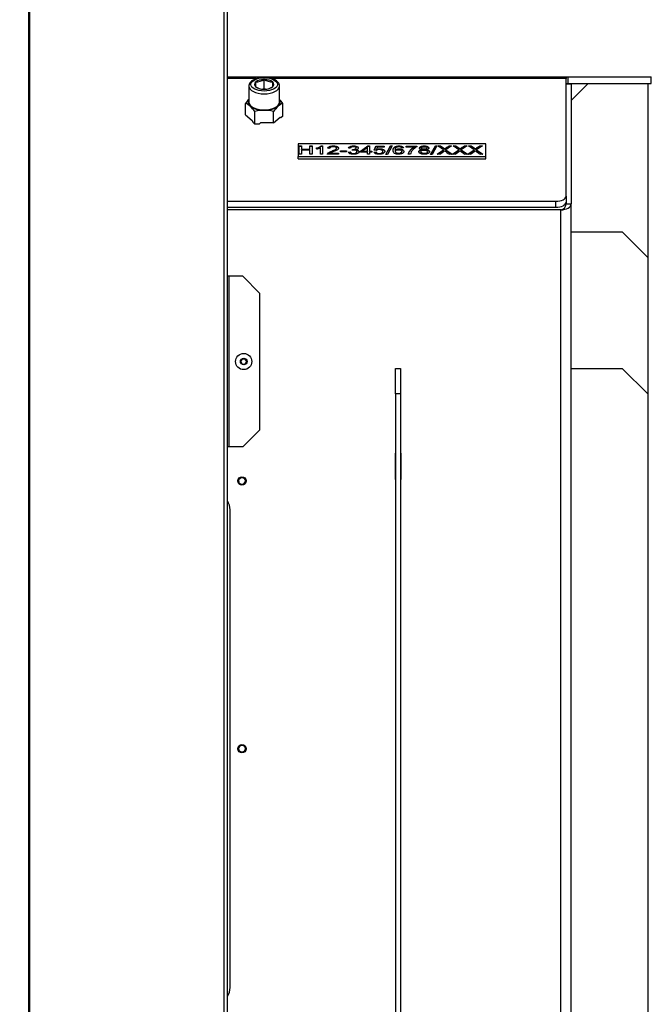
# Model space of a CAD drawing. Units: millimetres. Extents: x 0 to 909, y 0 to 1188.
# Drawn here: x 482 to 519, y 108 to 166 of the extents above; entities that cross this region are included whole.
import ezdxf
from ezdxf import colors
from ezdxf.entities.mleader import LeaderData, LeaderLine
from ezdxf.math import Vec2, Vec3

# ---------------------------------------------------------------- set-up
doc = ezdxf.new("R2010")
doc.units = ezdxf.units.MM
for name, color, linetype in [('Default', 7, 'Continuous'), ('H09-561R-0', 7, 'Continuous'), ('H09-703-2', 7, 'Continuous'), ('H09-706-0', 7, 'Continuous'), ('H09-711-0', 7, 'Continuous'), ('H09-712-0', 7, 'Continuous'), ('H09-713-0', 7, 'Continuous'), ('H09-714-1', 7, 'Continuous'), ('NAVAROVACI_MATIC', 7, 'Continuous'), ('SCREW_DIN_7991_M', 7, 'Continuous'), ('SCREW_DIN_912_M1', 7, 'Continuous'), ('SCREW_ISO_7380_M', 7, 'Continuous'), ('STITEK', 7, 'Continuous')]:
    doc.layers.add(name, color=color, linetype=linetype)

# ---------------------------------------------------------------- blocks, each defined once
blk = doc.blocks.new('_DOT')
at = {"color": 0}
blk.add_line((0, 0), (-1, 0), dxfattribs=at)
at = {"color": 0, "const_width": 0.333}
blk.add_lwpolyline([(-0.1665, 0, 1), (0.1665, 0, 1)], format="xyb", close=True, dxfattribs=at)
blk = doc.blocks.new('SE26')
at = {"layer": 'H09-561R-0', "color": 7, "linetype": 'Continuous'}
for p, q in [((493.822, 92.652), (493.822, 203.652)), ((482.179, 92.652), (482.179, 201.802)), ((482.237, 92.652), (482.237, 201.802)), ((493.622, 92.652), (493.622, 201.802)), ((493.822, 140.652), (493.822, 150.652)), ((493.922, 150.652), (493.822, 150.652)), ((493.922, 140.652), (493.922, 150.652)), ((494.722, 150.652), (493.922, 150.652)), ((494.722, 150.652), (495.722, 149.652)), ((495.722, 141.652), (495.722, 149.652)), ((495.722, 141.652), (494.722, 140.652)), ((493.922, 140.652), (493.822, 140.652)), ((494.722, 140.652), (493.922, 140.652))]:
    blk.add_line(p, q, dxfattribs=at)
at = {"layer": 'H09-703-2', "color": 7, "linetype": 'Continuous'}
for p, q in [((493.822, 162.352), (513.672, 162.352)), ((495.532, 162.245), (493.822, 162.245)), ((513.672, 162.245), (496.406, 162.245)), ((508.872, 162.352), (509.942, 162.352)), ((513.672, 162.352), (513.672, 162.245)), ((513.672, 162.352), (513.78, 162.352)), ((513.672, 155.348), (513.672, 162.245)), ((513.78, 162.352), (518.672, 162.352)), ((513.78, 162.352), (513.78, 161.952)), ((518.672, 161.952), (518.672, 162.352)), ((513.972, 161.952), (518.672, 161.952)), ((513.672, 155.348), (513.672, 155.002)), ((493.822, 155.048), (513.072, 155.048)), ((513.072, 154.702), (513.072, 155.048)), ((493.822, 154.702), (513.072, 154.702))]:
    blk.add_line(p, q, dxfattribs=at)
for centre, major_axis, start_param, end_param in [((513.072, 155.348), (-0.6, 0), 1.570796, 3.141593), ((513.072, 155.002), (0.6, 0), 4.712389, 6.283185)]:
    blk.add_ellipse(centre, major_axis=major_axis, ratio=0.5, start_param=start_param, end_param=end_param, dxfattribs=at)
at = {"layer": 'H09-706-0', "color": 7, "linetype": 'Continuous'}
for p, q in [((513.672, 161.952), (513.972, 161.952)), ((513.972, 161.912), (513.672, 161.912)), ((513.972, 161.952), (513.972, 161.912)), ((513.972, 161.912), (513.972, 154.898)), ((513.672, 155.002), (513.672, 154.898)), ((513.672, 154.898), (513.972, 154.898)), ((513.972, 80.976), (513.972, 154.898)), ((513.372, 154.552), (493.822, 154.552)), ((513.372, 80.976), (513.372, 154.552)), ((503.672, 140.277), (503.647, 140.277)), ((503.647, 140.277), (503.647, 138.727)), ((503.997, 140.277), (503.972, 140.277)), ((503.997, 138.727), (503.997, 140.277)), ((503.647, 138.727), (503.672, 138.727)), ((503.972, 138.727), (503.997, 138.727)), ((493.972, 108.952), (493.972, 136.952))]:
    blk.add_line(p, q, dxfattribs=at)
for centre, start, end in [((492.972, 136.952), 0, 31.78833), ((492.972, 108.952), 328.21167, 0)]:
    blk.add_arc(centre, 1, start, end, dxfattribs=at)
for major_axis, ratio, start_param, end_param in [((0.6, 0), 0.57735, 4.712389, 6.283185), ((0, 0.346), 0.866025, 3.141593, 4.712389)]:
    blk.add_ellipse((513.372, 154.898), major_axis=major_axis, ratio=ratio, start_param=start_param, end_param=end_param, dxfattribs=at)
at = {"layer": 'H09-711-0', "color": 7, "linetype": 'Continuous'}
for p, q in [((514.972, 161.952), (513.972, 160.952)), ((518.472, 161.952), (518.472, 151.752))]:
    blk.add_line(p, q, dxfattribs=at)
at = {"layer": 'H09-712-0', "color": 7, "linetype": 'Continuous'}
for p, q in [((503.672, 143.752), (503.672, 145.252)), ((503.672, 145.252), (503.972, 145.252)), ((503.972, 145.252), (503.972, 143.752)), ((503.672, 143.752), (503.672, 83.752)), ((503.972, 143.752), (503.672, 143.752)), ((503.972, 143.752), (503.972, 83.752))]:
    blk.add_line(p, q, dxfattribs=at)
at = {"layer": 'H09-713-0', "color": 7, "linetype": 'Continuous'}
for p, q in [((513.972, 145.252), (516.972, 145.252)), ((518.472, 143.752), (516.972, 145.252)), ((518.472, 143.752), (518.472, 83.752))]:
    blk.add_line(p, q, dxfattribs=at)
at = {"layer": 'H09-714-1', "color": 7, "linetype": 'Continuous'}
for p, q in [((513.972, 153.252), (516.972, 153.252)), ((518.472, 151.752), (516.972, 153.252)), ((518.472, 151.752), (518.472, 143.752))]:
    blk.add_line(p, q, dxfattribs=at)
at = {"layer": 'NAVAROVACI_MATIC', "color": 7, "linetype": 'Continuous'}
for p, q in [((494.875, 160.118), (494.875, 160.789)), ((497.069, 160.048), (497.069, 160.789)), ((494.875, 160.118), (495.262, 159.783)), ((495.424, 159.573), (495.424, 160.314)), ((496.521, 159.643), (496.521, 160.314)), ((496.521, 159.643), (496.907, 159.977)), ((496.907, 159.977), (496.944, 159.94)), ((497.069, 160.048), (496.944, 159.94)), ((495.262, 159.783), (495.299, 159.681)), ((495.424, 159.573), (495.299, 159.681)), ((495.674, 159.573), (495.424, 159.573)), ((495.674, 159.573), (495.749, 159.643)), ((496.521, 159.643), (495.749, 159.643))]:
    blk.add_line(p, q, dxfattribs=at)
for centre, radius, start, end in [((496.411, 159.712), 1.875, 135.50817, 144.93922), ((494.578, 159.98), 0.862, 48.43428, 69.80044), ((493.889, 159.237), 1.875, 35.06078, 47.7544), ((498.056, 159.236), 1.876, 132.24722, 144.9376), ((497.367, 159.98), 0.862, 110.20004, 131.56524), ((495.534, 159.711), 1.876, 35.0624, 44.49097), ((495.992, 158.155), 2.232, 90.50943, 104.75205), ((495.953, 158.158), 2.23, 75.24146, 89.49706)]:
    blk.add_arc(centre, radius, start, end, dxfattribs=at)
for major_axis, start_param, end_param in [((0.95, 0), 2.81571, 3.665191), ((0.95, 0), 3.665191, 4.712389), ((-0.95, 0), 1.570796, 2.617994), ((-0.95, 0), 2.617994, 3.467476)]:
    blk.add_ellipse((495.972, 160.862), major_axis=major_axis, ratio=0.5, start_param=start_param, end_param=end_param, dxfattribs=at)
at = {"layer": 'SCREW_DIN_7991_M', "color": 7, "linetype": 'Continuous'}
for centre, radius in [((494.672, 138.652), 0.25), ((494.672, 138.652), 0.201), ((494.672, 122.952), 0.25), ((494.672, 122.952), 0.201)]:
    blk.add_circle(centre, radius, dxfattribs=at)
for centre in [(494.672, 138.652), (494.672, 122.952)]:
    blk.add_arc(centre, 0.201, 255, 195, dxfattribs=at)
at = {"layer": 'SCREW_DIN_912_M1', "color": 7, "linetype": 'Continuous'}
for p, q in [((495.072, 161.798), (495.072, 160.862)), ((495.472, 162.046), (495.483, 162.049)), ((495.472, 162.04), (495.472, 162.046)), ((495.472, 162.04), (495.472, 161.763)), ((495.472, 161.757), (495.472, 161.763)), ((495.483, 161.754), (495.472, 161.757)), ((495.837, 161.631), (495.972, 161.671)), ((495.962, 162.187), (495.972, 162.19)), ((495.972, 162.19), (495.983, 162.187)), ((495.972, 161.671), (495.972, 162.19)), ((495.972, 161.671), (496.099, 161.634)), ((496.462, 162.049), (496.472, 162.046)), ((496.472, 161.757), (496.462, 161.754)), ((496.472, 162.046), (496.472, 162.04)), ((496.472, 161.763), (496.472, 162.04)), ((496.472, 161.763), (496.472, 161.757)), ((496.872, 160.862), (496.872, 161.798)), ((495.972, 161.613), (495.962, 161.616)), ((495.983, 161.616), (495.972, 161.613))]:
    blk.add_line(p, q, dxfattribs=at)
for centre, radius, start, end in [((495.478, 162.964), 0.915, 270.28239, 301.92184), ((495.967, 162.531), 0.915, 238.07816, 269.71761), ((496.473, 162.987), 0.939, 238.48299, 269.31279), ((495.971, 162.554), 0.939, 270.68721, 301.51701)]:
    blk.add_arc(centre, radius, start, end, dxfattribs=at)
blk.add_ellipse((495.972, 161.902), major_axis=(0.78, 0), ratio=0.5, dxfattribs=at)
for centre, major_axis, start_param, end_param in [((495.972, 161.798), (0.9, 0), 3.151136, 6.273383), ((495.972, 161.902), (0.572, 0), 2.636006, 3.647179), ((495.972, 161.902), (-0.571, 0), 4.730401, 5.741574), ((495.972, 161.902), (-0.572, 0), 0.541611, 1.552784), ((495.972, 161.902), (0.571, 0), 0.541611, 1.552784), ((495.972, 161.902), (0.572, 0), 4.730401, 5.741574), ((495.972, 161.902), (-0.571, 0), 2.636006, 3.647179), ((495.972, 160.862), (0.9, 0), 3.141593, 6.283185)]:
    blk.add_ellipse(centre, major_axis=major_axis, ratio=0.5, start_param=start_param, end_param=end_param, dxfattribs=at)
for points, knots in [([(495.972, 162.308), (495.936, 162.307), (495.845, 162.305), (495.683, 162.286), (495.51, 162.243), (495.353, 162.179), (495.228, 162.098), (495.136, 162.004), (495.086, 161.902), (495.066, 161.825), (495.072, 161.791), (495.072, 161.791)], [0, 0, 0, 0, 0.073056, 0.211614, 0.351092, 0.492157, 0.635728, 0.764812, 0.88466, 0.999859, 1, 1, 1, 1]), ([(496.87, 161.791), (496.871, 161.797), (496.878, 161.836), (496.853, 161.919), (496.796, 162.019), (496.703, 162.109), (496.578, 162.186), (496.422, 162.247), (496.247, 162.288), (496.089, 162.306), (496.003, 162.307), (495.972, 162.308)], [0, 0, 0, 0, 0.01536, 0.136713, 0.256602, 0.382969, 0.518794, 0.659415, 0.799467, 0.938495, 1, 1, 1, 1])]:
    blk.add_open_spline(points, degree=3, knots=knots, dxfattribs=at)
at = {"layer": 'SCREW_ISO_7380_M', "color": 7, "linetype": 'Continuous'}
for p, q in [((494.686, 145.802), (494.599, 145.652)), ((494.599, 145.652), (494.686, 145.502)), ((494.859, 145.802), (494.686, 145.802)), ((494.686, 145.502), (494.859, 145.502)), ((494.946, 145.652), (494.859, 145.802)), ((494.859, 145.502), (494.946, 145.652))]:
    blk.add_line(p, q, dxfattribs=at)
for radius in [0.475, 0.194, 0.186, 0.182]:
    blk.add_circle((494.772, 145.652), radius, dxfattribs=at)
at = {"layer": 'STITEK', "color": 7, "linetype": 'Continuous'}
for p, q in [((508.972, 158.428), (497.972, 158.428)), ((497.972, 158.428), (497.972, 157.678)), ((498.03, 157.812), (498.03, 158.295)), ((498.03, 158.295), (498.159, 158.295)), ((498.03, 158.278), (498.159, 158.278)), ((498.159, 158.295), (498.159, 158.097)), ((498.659, 158.097), (498.659, 158.295)), ((498.659, 158.295), (498.787, 158.295)), ((498.659, 158.278), (498.787, 158.278)), ((498.787, 158.295), (498.787, 157.812)), ((499.323, 158.297), (499.399, 158.297)), ((499.323, 158.28), (499.323, 158.297)), ((499.323, 158.28), (499.399, 158.28)), ((499.399, 158.297), (499.399, 157.812)), ((501.615, 157.982), (502.057, 158.295)), ((501.615, 157.965), (502.057, 158.278)), ((502.036, 158.201), (501.731, 157.982)), ((502.036, 157.982), (502.036, 158.201)), ((502.057, 158.295), (502.154, 158.295)), ((502.057, 158.278), (502.057, 158.295)), ((502.057, 158.278), (502.154, 158.278)), ((502.154, 158.295), (502.154, 157.982)), ((502.426, 158.041), (502.52, 158.289)), ((502.433, 158.041), (502.52, 158.272)), ((502.52, 158.289), (503.003, 158.289)), ((502.52, 158.272), (502.52, 158.289)), ((502.52, 158.272), (503.003, 158.272)), ((502.614, 158.233), (502.563, 158.103)), ((503.003, 158.233), (502.614, 158.233)), ((503.003, 158.289), (503.003, 158.233)), ((503.102, 157.803), (503.381, 158.303)), ((503.111, 157.803), (503.381, 158.286)), ((503.477, 158.303), (503.197, 157.803)), ((503.381, 158.303), (503.477, 158.303)), ((503.381, 158.286), (503.381, 158.303)), ((503.381, 158.286), (503.467, 158.286)), ((504.292, 158.232), (504.292, 158.289)), ((504.292, 158.289), (504.918, 158.289)), ((504.292, 158.272), (504.918, 158.272)), ((504.765, 158.232), (504.292, 158.232)), ((504.765, 158.215), (504.765, 158.232)), ((504.918, 158.289), (504.918, 158.243)), ((505.73, 157.803), (506.01, 158.303)), ((505.74, 157.803), (506.01, 158.286)), ((506.105, 158.303), (505.826, 157.803)), ((506.01, 158.303), (506.105, 158.303)), ((506.01, 158.286), (506.01, 158.303)), ((506.01, 158.286), (506.095, 158.286)), ((506.48, 158.063), (506.151, 158.295)), ((506.151, 158.295), (506.304, 158.295)), ((506.175, 158.278), (506.304, 158.278)), ((506.304, 158.278), (506.304, 158.295)), ((506.966, 158.295), (506.632, 158.065)), ((506.825, 158.295), (506.966, 158.295)), ((506.825, 158.278), (506.825, 158.295)), ((506.825, 158.278), (506.941, 158.278)), ((507.381, 158.063), (507.051, 158.295)), ((507.051, 158.295), (507.204, 158.295)), ((507.075, 158.278), (507.204, 158.278)), ((507.204, 158.278), (507.204, 158.295)), ((507.866, 158.295), (507.532, 158.065)), ((507.726, 158.295), (507.866, 158.295)), ((507.726, 158.278), (507.726, 158.295)), ((507.726, 158.278), (507.841, 158.278)), ((508.28, 158.063), (507.95, 158.295)), ((507.95, 158.295), (508.103, 158.295)), ((507.974, 158.278), (508.103, 158.278)), ((508.103, 158.278), (508.103, 158.295)), ((508.765, 158.295), (508.43, 158.065)), ((508.625, 158.295), (508.765, 158.295)), ((508.625, 158.278), (508.625, 158.295)), ((508.625, 158.278), (508.74, 158.278)), ((508.972, 157.678), (508.972, 158.428)), ((497.972, 157.678), (508.972, 157.678)), ((497.972, 157.548), (497.972, 157.678)), ((498.159, 157.812), (498.03, 157.812)), ((498.159, 158.097), (498.659, 158.097)), ((498.159, 158.08), (498.159, 158.097)), ((498.159, 158.08), (498.659, 158.08)), ((498.159, 158.04), (498.159, 157.812)), ((498.659, 158.04), (498.159, 158.04)), ((498.659, 158.08), (498.659, 158.097)), ((498.659, 157.812), (498.659, 158.04)), ((498.787, 157.812), (498.659, 157.812)), ((499.044, 158.119), (499.044, 158.176)), ((499.281, 157.812), (499.281, 158.19)), ((499.399, 157.812), (499.281, 157.812)), ((500.327, 157.812), (499.687, 157.812)), ((499.831, 158.151), (499.71, 158.157)), ((499.852, 157.869), (500.327, 157.869)), ((499.852, 157.852), (499.852, 157.869)), ((499.852, 157.852), (500.327, 157.852)), ((500.327, 157.869), (500.327, 157.812)), ((500.44, 157.957), (500.44, 158.017)), ((500.44, 158.017), (500.806, 158.017)), ((500.44, 157.999), (500.806, 157.999)), ((500.806, 157.957), (500.44, 157.957)), ((500.806, 158.017), (500.806, 157.957)), ((500.905, 157.94), (501.023, 157.948)), ((500.905, 157.923), (501.023, 157.931)), ((501.035, 158.162), (500.917, 158.172)), ((501.023, 157.931), (501.023, 157.948)), ((501.138, 158.041), (501.152, 158.093)), ((501.143, 158.041), (501.152, 158.076)), ((501.152, 158.076), (501.152, 158.093)), ((501.358, 158.057), (501.358, 158.074)), ((501.37, 158.154), (501.37, 158.175)), ((501.412, 157.934), (501.412, 157.956)), ((501.615, 157.927), (501.615, 157.982)), ((502.036, 157.927), (501.615, 157.927)), ((501.731, 157.982), (502.036, 157.982)), ((501.731, 157.965), (501.731, 157.982)), ((501.731, 157.965), (502.036, 157.965)), ((502.036, 157.965), (502.036, 157.982)), ((502.036, 157.812), (502.036, 157.927)), ((502.154, 157.812), (502.036, 157.812)), ((502.154, 157.982), (502.284, 157.982)), ((502.154, 157.965), (502.154, 157.982)), ((502.154, 157.965), (502.284, 157.965)), ((502.154, 157.927), (502.154, 157.812)), ((502.284, 157.927), (502.154, 157.927)), ((502.284, 157.982), (502.284, 157.927)), ((502.406, 157.939), (502.531, 157.943)), ((502.406, 157.921), (502.531, 157.926)), ((502.538, 158.033), (502.426, 158.041)), ((502.531, 157.926), (502.531, 157.943)), ((502.563, 158.086), (502.563, 158.103)), ((502.921, 157.952), (502.921, 157.973)), ((503.197, 157.803), (503.102, 157.803)), ((503.644, 158.044), (503.644, 158.061)), ((504.151, 158.176), (504.034, 158.172)), ((504.046, 157.946), (504.046, 157.968)), ((504.549, 157.812), (504.427, 157.812)), ((505.218, 158.057), (505.218, 158.075)), ((505.489, 158.057), (505.489, 158.075)), ((505.826, 157.803), (505.73, 157.803)), ((506.109, 157.812), (506.48, 158.063)), ((506.263, 157.812), (506.109, 157.812)), ((506.134, 157.812), (506.48, 158.045)), ((506.48, 158.045), (506.48, 158.063)), ((506.557, 158.095), (506.557, 158.113)), ((506.632, 158.065), (506.992, 157.812)), ((506.632, 158.048), (506.632, 158.065)), ((506.632, 158.048), (506.968, 157.812)), ((506.992, 157.812), (506.835, 157.812)), ((507.01, 157.812), (507.381, 158.063)), ((507.163, 157.812), (507.01, 157.812)), ((507.035, 157.812), (507.381, 158.045)), ((507.381, 158.045), (507.381, 158.063)), ((507.457, 158.095), (507.457, 158.113)), ((507.532, 158.065), (507.893, 157.812)), ((507.532, 158.048), (507.532, 158.065)), ((507.532, 158.048), (507.868, 157.812)), ((507.893, 157.812), (507.736, 157.812)), ((507.908, 157.812), (508.28, 158.063)), ((508.062, 157.812), (507.908, 157.812)), ((507.934, 157.812), (508.28, 158.045)), ((508.28, 158.045), (508.28, 158.063)), ((508.356, 158.095), (508.356, 158.113)), ((508.43, 158.065), (508.791, 157.812)), ((508.43, 158.048), (508.43, 158.065)), ((508.43, 158.048), (508.766, 157.812)), ((508.791, 157.812), (508.634, 157.812)), ((508.972, 157.548), (508.972, 157.678)), ((497.972, 157.548), (508.972, 157.548))]:
    blk.add_line(p, q, dxfattribs=at)
for centre, radius, start, end in [((498.93, 158.82), 0.654, 280.0288, 306.92488), ((498.93, 158.803), 0.654, 280.0288, 306.92488), ((504.085, 154.951), 4.014, 51.98561, 56.44535), ((504.085, 154.933), 4.014, 51.98561, 56.44535), ((509.39, 154.241), 4.797, 122.31918, 126.19486), ((509.39, 154.224), 4.797, 122.31918, 126.19486), ((504.985, 154.951), 4.014, 51.98561, 56.44535), ((504.985, 154.933), 4.014, 51.98561, 56.44535), ((510.645, 153.71), 5.436, 122.48019, 125.90621), ((510.645, 153.693), 5.436, 122.48019, 125.90621), ((505.884, 154.951), 4.014, 51.98561, 56.44535), ((505.884, 154.933), 4.014, 51.98561, 56.44535), ((511.189, 154.241), 4.797, 122.31918, 126.19486), ((511.189, 154.224), 4.797, 122.31918, 126.19486), ((498.833, 159.249), 1.15, 280.55625, 292.92769), ((504.069, 161.262), 4.088, 302.45503, 307.39186), ((510.445, 163.19), 6.477, 233.05232, 236.13083), ((504.969, 161.262), 4.088, 302.45503, 307.39186), ((511.345, 163.19), 6.477, 233.05232, 236.13083), ((505.933, 161.176), 3.981, 302.32494, 307.40234), ((512.427, 163.434), 6.782, 233.06238, 235.99788)]:
    blk.add_arc(centre, radius, start, end, dxfattribs=at)
for points, knots in [([(499.687, 157.812), (499.686, 157.826), (499.691, 157.84), (499.701, 157.853), (499.717, 157.875), (499.743, 157.896), (499.779, 157.917), (499.816, 157.938), (499.867, 157.963), (499.934, 157.991), (500.039, 158.034), (500.111, 158.068), (500.185, 158.118), (500.204, 158.142), (500.204, 158.188), (500.187, 158.207), (500.154, 158.223), (500.12, 158.24), (500.076, 158.248), (500.021, 158.248), (499.964, 158.248), (499.918, 158.239), (499.884, 158.222), (499.849, 158.205), (499.832, 158.181), (499.831, 158.151)], [0, 0, 0, 0, 0.05705, 0.05705, 0.05705, 0.158676, 0.158676, 0.158676, 0.302552, 0.302552, 0.302552, 0.43195, 0.43195, 0.561349, 0.561349, 0.696293, 0.696293, 0.696293, 0.793828, 0.793828, 0.793828, 0.895589, 0.895589, 0.895589, 1, 1, 1, 1]), ([(499.71, 158.157), (499.718, 158.203), (499.749, 158.238), (499.859, 158.285), (499.932, 158.297), (500.117, 158.297), (500.19, 158.284), (500.298, 158.233), (500.325, 158.201), (500.325, 158.144), (500.318, 158.125), (500.302, 158.106), (500.285, 158.087), (500.26, 158.067), (500.187, 158.026), (500.125, 157.998), (500.041, 157.962), (499.97, 157.932), (499.923, 157.912), (499.903, 157.901), (499.883, 157.89), (499.866, 157.88), (499.852, 157.869)], [0, 0, 0, 0, 0.134846, 0.134846, 0.269691, 0.269691, 0.406423, 0.406423, 0.543154, 0.543154, 0.612679, 0.612679, 0.612679, 0.728106, 0.728106, 0.843533, 0.843533, 0.843533, 0.951667, 0.951667, 0.951667, 1, 1, 1, 1]), ([(499.71, 158.14), (499.718, 158.186), (499.749, 158.22), (499.859, 158.268), (499.932, 158.28), (500.117, 158.28), (500.19, 158.267), (500.298, 158.215), (500.325, 158.184), (500.325, 158.146)], [0, 0, 0, 0, 0.1348456, 0.1348456, 0.2696913, 0.2696913, 0.4064229, 0.4064229, 0.5431545, 0.5431545, 0.5431545, 0.5431545]), ([(500.917, 158.172), (500.932, 158.212), (500.965, 158.243), (501.016, 158.265), (501.067, 158.286), (501.132, 158.297), (501.261, 158.297), (501.31, 158.292), (501.354, 158.28), (501.399, 158.269), (501.433, 158.253), (501.456, 158.234), (501.48, 158.214), (501.491, 158.194), (501.491, 158.151), (501.48, 158.132), (501.435, 158.098), (501.403, 158.084), (501.358, 158.074)], [0, 0, 0, 0, 0.195365, 0.195365, 0.195365, 0.389421, 0.389421, 0.523141, 0.523141, 0.523141, 0.650519, 0.650519, 0.650519, 0.769342, 0.769342, 0.884671, 0.884671, 1, 1, 1, 1]), ([(500.925, 158.172), (500.942, 158.203), (500.972, 158.229), (501.016, 158.247), (501.067, 158.269), (501.132, 158.28), (501.261, 158.28), (501.31, 158.274), (501.354, 158.263), (501.399, 158.252), (501.433, 158.236), (501.456, 158.217), (501.479, 158.197), (501.491, 158.177), (501.491, 158.155)], [0.0289813, 0.0289813, 0.0289813, 0.0289813, 0.1953647, 0.1953647, 0.1953647, 0.3894212, 0.3894212, 0.5231408, 0.5231408, 0.5231408, 0.6505188, 0.6505188, 0.6505188, 0.7683131, 0.7683131, 0.7683131, 0.7683131]), ([(501.152, 158.093), (501.16, 158.093), (501.166, 158.093), (501.222, 158.093), (501.268, 158.099), (501.309, 158.112), (501.35, 158.125), (501.37, 158.146), (501.37, 158.195), (501.356, 158.213), (501.325, 158.227), (501.296, 158.241), (501.258, 158.248), (501.165, 158.248), (501.126, 158.241), (501.095, 158.227), (501.064, 158.212), (501.044, 158.191), (501.035, 158.162)], [0, 0, 0, 0, 0.018314, 0.018314, 0.199161, 0.199161, 0.199161, 0.378339, 0.378339, 0.517932, 0.517932, 0.517932, 0.671473, 0.671473, 0.822911, 0.822911, 0.822911, 1, 1, 1, 1]), ([(503.644, 158.061), (503.673, 158.083), (503.709, 158.099), (503.75, 158.109), (503.792, 158.12), (503.835, 158.125), (503.96, 158.125), (504.027, 158.111), (504.083, 158.082), (504.139, 158.053), (504.167, 158.015), (504.167, 157.939), (504.154, 157.911), (504.101, 157.858), (504.066, 157.839), (504.019, 157.825), (503.974, 157.811), (503.922, 157.804), (503.764, 157.804), (503.683, 157.822), (503.558, 157.895), (503.527, 157.955), (503.527, 158.131), (503.561, 158.199), (503.631, 158.242), (503.691, 158.279), (503.773, 158.297), (503.952, 158.297), (504.015, 158.286), (504.064, 158.265), (504.113, 158.244), (504.142, 158.214), (504.151, 158.176)], [0, 0, 0, 0, 0.047835, 0.047835, 0.047835, 0.091788, 0.091788, 0.167932, 0.167932, 0.167932, 0.251076, 0.251076, 0.306312, 0.306312, 0.361547, 0.361547, 0.361547, 0.427182, 0.427182, 0.538255, 0.538255, 0.649329, 0.649329, 0.773697, 0.773697, 0.773697, 0.864798, 0.864798, 0.932981, 0.932981, 0.932981, 1, 1, 1, 1]), ([(503.527, 158.032), (503.53, 158.12), (503.564, 158.184), (503.631, 158.224), (503.691, 158.261), (503.773, 158.28), (503.952, 158.28), (504.015, 158.269), (504.064, 158.248), (504.105, 158.23), (504.132, 158.206), (504.145, 158.177)], [0.654373, 0.654373, 0.654373, 0.654373, 0.773697, 0.773697, 0.773697, 0.8647984, 0.8647984, 0.9329812, 0.9329812, 0.9329812, 0.9889594, 0.9889594, 0.9889594, 0.9889594]), ([(504.034, 158.172), (504.023, 158.195), (504.008, 158.212), (503.988, 158.223), (503.956, 158.24), (503.916, 158.248), (503.83, 158.248), (503.796, 158.243), (503.767, 158.233), (503.729, 158.219), (503.7, 158.199), (503.679, 158.173), (503.656, 158.147), (503.646, 158.109), (503.644, 158.061)], [0, 0, 0, 0, 0.153643, 0.153643, 0.153643, 0.337454, 0.337454, 0.484006, 0.484006, 0.484006, 0.689335, 0.689335, 0.689335, 1, 1, 1, 1]), ([(504.427, 157.812), (504.428, 157.85), (504.443, 157.896), (504.472, 157.95), (504.501, 158.003), (504.542, 158.056), (504.595, 158.105), (504.649, 158.155), (504.706, 158.198), (504.765, 158.232)], [0, 0, 0, 0, 0.304057, 0.304057, 0.304057, 0.667962, 0.667962, 0.667962, 1, 1, 1, 1]), ([(504.427, 157.795), (504.428, 157.832), (504.443, 157.878), (504.472, 157.932), (504.501, 157.986), (504.542, 158.038), (504.595, 158.088), (504.649, 158.138), (504.706, 158.18), (504.765, 158.215)], [0, 0, 0, 0, 0.304057, 0.304057, 0.304057, 0.667962, 0.667962, 0.667962, 1, 1, 1, 1]), ([(504.918, 158.243), (504.857, 158.21), (504.796, 158.166), (504.734, 158.112), (504.673, 158.058), (504.627, 158.002), (504.594, 157.945), (504.571, 157.904), (504.555, 157.86), (504.549, 157.812)], [0, 0, 0, 0, 0.335283, 0.335283, 0.335283, 0.717213, 0.717213, 0.717213, 1, 1, 1, 1]), ([(505.218, 158.075), (505.169, 158.084), (505.132, 158.096), (505.084, 158.13), (505.073, 158.15), (505.073, 158.208), (505.098, 158.238), (505.149, 158.261), (505.199, 158.285), (505.266, 158.297), (505.435, 158.297), (505.503, 158.285), (505.554, 158.26), (505.605, 158.236), (505.632, 158.206), (505.632, 158.149), (505.619, 158.13), (505.596, 158.113), (505.573, 158.096), (505.537, 158.084), (505.489, 158.075)], [0, 0, 0, 0, 0.096544, 0.096544, 0.193089, 0.193089, 0.339246, 0.339246, 0.339246, 0.500151, 0.500151, 0.663531, 0.663531, 0.663531, 0.80872, 0.80872, 0.90196, 0.90196, 0.90196, 1, 1, 1, 1]), ([(505.073, 158.156), (505.073, 158.191), (505.098, 158.22), (505.149, 158.244), (505.199, 158.268), (505.266, 158.28), (505.435, 158.28), (505.503, 158.268), (505.554, 158.243), (505.605, 158.218), (505.631, 158.189), (505.632, 158.154)], [0.1934697, 0.1934697, 0.1934697, 0.1934697, 0.3392458, 0.3392458, 0.3392458, 0.5001507, 0.5001507, 0.663531, 0.663531, 0.663531, 0.8083683, 0.8083683, 0.8083683, 0.8083683]), ([(505.194, 158.175), (505.194, 158.152), (505.208, 158.134), (505.238, 158.119), (505.267, 158.105), (505.306, 158.097), (505.399, 158.097), (505.437, 158.105), (505.466, 158.119), (505.496, 158.133), (505.51, 158.151), (505.51, 158.194), (505.495, 158.212), (505.465, 158.226), (505.435, 158.241), (505.397, 158.248), (505.306, 158.248), (505.268, 158.241), (505.209, 158.212), (505.194, 158.195), (505.194, 158.175)], [0, 0, 0, 0, 0.125654, 0.125654, 0.125654, 0.255545, 0.255545, 0.381926, 0.381926, 0.381926, 0.50135, 0.50135, 0.626286, 0.626286, 0.626286, 0.750857, 0.750857, 0.875429, 0.875429, 1, 1, 1, 1]), ([(499.687, 157.795), (499.686, 157.809), (499.691, 157.822), (499.701, 157.836), (499.717, 157.858), (499.743, 157.879), (499.779, 157.9), (499.816, 157.921), (499.867, 157.945), (499.934, 157.973), (500.039, 158.017), (500.111, 158.05), (500.185, 158.101), (500.204, 158.124), (500.204, 158.151), (500.203, 158.154), (500.203, 158.158)], [0, 0, 0, 0, 0.0570497, 0.0570497, 0.0570497, 0.1586758, 0.1586758, 0.1586758, 0.3025517, 0.3025517, 0.3025517, 0.4319502, 0.4319502, 0.5613487, 0.5613487, 0.5832987, 0.5832987, 0.5832987, 0.5832987]), ([(501.358, 158.074), (501.415, 158.067), (501.46, 158.054), (501.491, 158.033), (501.523, 158.012), (501.538, 157.986), (501.538, 157.913), (501.507, 157.877), (501.446, 157.848), (501.385, 157.819), (501.307, 157.804), (501.127, 157.804), (501.057, 157.817), (501.001, 157.842), (500.945, 157.867), (500.913, 157.9), (500.905, 157.94)], [0, 0, 0, 0, 0.125032, 0.125032, 0.125032, 0.260564, 0.260564, 0.443602, 0.443602, 0.443602, 0.644076, 0.644076, 0.824095, 0.824095, 0.824095, 1, 1, 1, 1]), ([(501.023, 157.948), (501.037, 157.915), (501.06, 157.891), (501.092, 157.876), (501.125, 157.861), (501.165, 157.854), (501.269, 157.854), (501.316, 157.863), (501.354, 157.883), (501.392, 157.902), (501.412, 157.926), (501.412, 157.981), (501.394, 158.003), (501.358, 158.021), (501.323, 158.039), (501.277, 158.048), (501.2, 158.048), (501.172, 158.045), (501.138, 158.041)], [0, 0, 0, 0, 0.163826, 0.163826, 0.163826, 0.296807, 0.296807, 0.454948, 0.454948, 0.454948, 0.611938, 0.611938, 0.763577, 0.763577, 0.763577, 0.931043, 0.931043, 1, 1, 1, 1]), ([(501.023, 157.931), (501.037, 157.897), (501.06, 157.873), (501.092, 157.858), (501.125, 157.844), (501.165, 157.836), (501.269, 157.836), (501.316, 157.846), (501.354, 157.865), (501.392, 157.885), (501.412, 157.908), (501.412, 157.937), (501.412, 157.937), (501.412, 157.937)], [0, 0, 0, 0, 0.1638257, 0.1638257, 0.1638257, 0.2968073, 0.2968073, 0.4549477, 0.4549477, 0.4549477, 0.6119382, 0.6119382, 0.6127255, 0.6127255, 0.6127255, 0.6127255]), ([(501.152, 158.076), (501.16, 158.075), (501.166, 158.075), (501.222, 158.075), (501.268, 158.082), (501.309, 158.095), (501.35, 158.108), (501.37, 158.128), (501.37, 158.156)], [0, 0, 0, 0, 0.0183137, 0.0183137, 0.1991613, 0.1991613, 0.1991613, 0.3780186, 0.3780186, 0.3780186, 0.3780186]), ([(501.358, 158.057), (501.415, 158.05), (501.46, 158.036), (501.491, 158.016), (501.523, 157.995), (501.538, 157.969), (501.538, 157.938)], [0, 0, 0, 0, 0.1250319, 0.1250319, 0.1250319, 0.2602859, 0.2602859, 0.2602859, 0.2602859]), ([(502.563, 158.103), (502.621, 158.123), (502.682, 158.133), (502.831, 158.133), (502.902, 158.118), (502.961, 158.089), (503.02, 158.06), (503.048, 158.022), (503.048, 157.932), (503.023, 157.895), (502.971, 157.863), (502.909, 157.824), (502.825, 157.804), (502.629, 157.804), (502.557, 157.816), (502.501, 157.841), (502.445, 157.865), (502.414, 157.898), (502.406, 157.939)], [0, 0, 0, 0, 0.111173, 0.111173, 0.259403, 0.259403, 0.259403, 0.409452, 0.409452, 0.554218, 0.554218, 0.554218, 0.725942, 0.725942, 0.866818, 0.866818, 0.866818, 1, 1, 1, 1]), ([(502.531, 157.943), (502.54, 157.913), (502.561, 157.89), (502.628, 157.86), (502.669, 157.853), (502.775, 157.853), (502.823, 157.864), (502.902, 157.907), (502.921, 157.935), (502.921, 158.005), (502.902, 158.032), (502.865, 158.051), (502.827, 158.071), (502.777, 158.081), (502.675, 158.081), (502.641, 158.076), (502.61, 158.068), (502.579, 158.059), (502.555, 158.047), (502.538, 158.033)], [0, 0, 0, 0, 0.121232, 0.121232, 0.242464, 0.242464, 0.391547, 0.391547, 0.54063, 0.54063, 0.682998, 0.682998, 0.682998, 0.825574, 0.825574, 0.915236, 0.915236, 0.915236, 1, 1, 1, 1]), ([(502.531, 157.926), (502.54, 157.895), (502.561, 157.873), (502.628, 157.843), (502.669, 157.835), (502.775, 157.835), (502.823, 157.846), (502.902, 157.889), (502.921, 157.918), (502.921, 157.953)], [0, 0, 0, 0, 0.1212322, 0.1212322, 0.2424645, 0.2424645, 0.3915473, 0.3915473, 0.5403631, 0.5403631, 0.5403631, 0.5403631]), ([(502.563, 158.086), (502.621, 158.106), (502.682, 158.116), (502.831, 158.116), (502.902, 158.101), (502.961, 158.072), (503.019, 158.043), (503.047, 158.005), (503.048, 157.96)], [0, 0, 0, 0, 0.1111726, 0.1111726, 0.2594027, 0.2594027, 0.2594027, 0.4086744, 0.4086744, 0.4086744, 0.4086744]), ([(503.644, 158.044), (503.673, 158.065), (503.709, 158.082), (503.75, 158.092), (503.792, 158.102), (503.835, 158.108), (503.96, 158.108), (504.027, 158.094), (504.083, 158.064), (504.134, 158.038), (504.162, 158.004), (504.166, 157.963)], [0, 0, 0, 0, 0.047835, 0.047835, 0.047835, 0.0917881, 0.0917881, 0.1679321, 0.1679321, 0.1679321, 0.2442854, 0.2442854, 0.2442854, 0.2442854]), ([(503.664, 157.969), (503.664, 157.948), (503.673, 157.929), (503.707, 157.891), (503.731, 157.877), (503.763, 157.867), (503.794, 157.857), (503.826, 157.853), (503.913, 157.853), (503.956, 157.863), (504.028, 157.903), (504.046, 157.93), (504.046, 157.999), (504.028, 158.025), (503.957, 158.064), (503.912, 158.073), (503.803, 158.073), (503.758, 158.064), (503.72, 158.044), (503.683, 158.025), (503.664, 158), (503.664, 157.969)], [0, 0, 0, 0, 0.090093, 0.090093, 0.180185, 0.180185, 0.180185, 0.267939, 0.267939, 0.393985, 0.393985, 0.52003, 0.52003, 0.639138, 0.639138, 0.758246, 0.758246, 0.873198, 0.873198, 0.873198, 1, 1, 1, 1]), ([(503.664, 157.951), (503.664, 157.931), (503.673, 157.911), (503.707, 157.874), (503.731, 157.86), (503.763, 157.85), (503.794, 157.84), (503.826, 157.835), (503.913, 157.835), (503.956, 157.845), (504.028, 157.886), (504.046, 157.913), (504.046, 157.948)], [0, 0, 0, 0, 0.0900926, 0.0900926, 0.1801852, 0.1801852, 0.1801852, 0.2679387, 0.2679387, 0.3939846, 0.3939846, 0.5199238, 0.5199238, 0.5199238, 0.5199238]), ([(505.489, 158.075), (505.549, 158.065), (505.594, 158.049), (505.625, 158.028), (505.656, 158.006), (505.671, 157.98), (505.671, 157.909), (505.642, 157.875), (505.525, 157.818), (505.448, 157.804), (505.257, 157.804), (505.181, 157.818), (505.122, 157.847), (505.064, 157.875), (505.034, 157.91), (505.034, 157.984), (505.05, 158.01), (505.082, 158.031), (505.114, 158.052), (505.159, 158.067), (505.218, 158.075)], [0, 0, 0, 0, 0.102037, 0.102037, 0.102037, 0.207662, 0.207662, 0.355767, 0.355767, 0.503872, 0.503872, 0.652978, 0.652978, 0.652978, 0.795154, 0.795154, 0.899632, 0.899632, 0.899632, 1, 1, 1, 1]), ([(505.034, 157.934), (505.034, 157.934), (505.034, 157.935), (505.034, 157.966), (505.05, 157.993), (505.082, 158.014), (505.114, 158.035), (505.159, 158.049), (505.218, 158.057)], [0.7942615, 0.7942615, 0.7942615, 0.7942615, 0.7951541, 0.7951541, 0.8996324, 0.8996324, 0.8996324, 1, 1, 1, 1]), ([(505.156, 157.952), (505.156, 157.935), (505.164, 157.918), (505.179, 157.903), (505.195, 157.887), (505.219, 157.875), (505.251, 157.866), (505.283, 157.857), (505.317, 157.853), (505.411, 157.853), (505.458, 157.862), (505.531, 157.898), (505.55, 157.921), (505.55, 157.978), (505.531, 158.002), (505.493, 158.021), (505.456, 158.04), (505.408, 158.049), (505.293, 158.049), (505.247, 158.039), (505.21, 158.021), (505.174, 158.003), (505.156, 157.979), (505.156, 157.952)], [0, 0, 0, 0, 0.081947, 0.081947, 0.081947, 0.165393, 0.165393, 0.165393, 0.246187, 0.246187, 0.372338, 0.372338, 0.498489, 0.498489, 0.626073, 0.626073, 0.626073, 0.752901, 0.752901, 0.876911, 0.876911, 0.876911, 1, 1, 1, 1]), ([(505.156, 157.934), (505.156, 157.917), (505.164, 157.901), (505.179, 157.885), (505.195, 157.869), (505.219, 157.857), (505.251, 157.849), (505.283, 157.84), (505.317, 157.835), (505.411, 157.835), (505.458, 157.844), (505.531, 157.881), (505.55, 157.904), (505.55, 157.936), (505.55, 157.94), (505.549, 157.943)], [0, 0, 0, 0, 0.0819474, 0.0819474, 0.0819474, 0.1653933, 0.1653933, 0.1653933, 0.2461866, 0.2461866, 0.3723376, 0.3723376, 0.4984886, 0.4984886, 0.5150726, 0.5150726, 0.5150726, 0.5150726]), ([(505.194, 158.158), (505.194, 158.135), (505.208, 158.116), (505.238, 158.102), (505.267, 158.088), (505.306, 158.08), (505.399, 158.08), (505.437, 158.087), (505.466, 158.102), (505.49, 158.113), (505.504, 158.127), (505.509, 158.143)], [0, 0, 0, 0, 0.1256545, 0.1256545, 0.1256545, 0.2555453, 0.2555453, 0.3819255, 0.3819255, 0.3819255, 0.4800239, 0.4800239, 0.4800239, 0.4800239]), ([(505.489, 158.057), (505.549, 158.048), (505.594, 158.032), (505.625, 158.011), (505.656, 157.989), (505.671, 157.963), (505.671, 157.933), (505.671, 157.933), (505.671, 157.933)], [0, 0, 0, 0, 0.1020373, 0.1020373, 0.1020373, 0.2076624, 0.2076624, 0.2086769, 0.2086769, 0.2086769, 0.2086769])]:
    blk.add_open_spline(points, degree=3, knots=knots, dxfattribs=at)

msp = doc.modelspace()

# ---------------------------------------------------------------- block references
at = {"layer": 'Default'}
msp.add_blockref('SE26', (0, 0), dxfattribs=at)

# ---------------------------------------------------------------- leaders
at = {"layer": 'Default', "color": 7, "linetype": 'Continuous'}
ml = msp.add_multileader_mtext('Standard', dxfattribs=at)
ml.set_content('{\\pxsm0.9;\\fArial Narrow|b0||i0||c0|p34;\\W1.;HAKA 67/51 h - TL ND - KRYCÍ RÁM 50mm + PŘÍVOD VZDUCHU\\P}', color=256)
ml.set_leader_properties()
ml.set_arrow_properties(name='DOT')
ml.build(insert=Vec2(0, 0))
ml.multileader.update_dxf_attribs({"leader_type": 0, "dogleg_length": 0, "arrow_head_size": 7.5})
ctx = ml.context
ctx.base_point, ctx.char_height, ctx.arrow_head_size, ctx.landing_gap_size = Vec3(614.4619, 1168.8016), 7.5, 7.5, 7.5
notes = []
notes.append((ctx, [(0, (0, 0, 0), (0, 0), (1, 0), 1, [])]))
ctx.mtext.insert = Vec3(616.4619, 1172.6155)
ml = msp.add_multileader_mtext('Standard', dxfattribs=at)
ml.set_content('{\\pxsm0.9;\\fArial Narrow|b0||i0||c0|p34;\\W1.;HAKA 67/51 h - TL ND - KRYCÍ RÁM 80mm\\P}', color=256)
ml.set_leader_properties()
ml.set_arrow_properties(name='DOT')
ml.build(insert=Vec2(0, 0))
ml.multileader.update_dxf_attribs({"leader_type": 0, "dogleg_length": 0, "arrow_head_size": 7.5})
ctx = ml.context
ctx.base_point, ctx.char_height, ctx.arrow_head_size, ctx.landing_gap_size = Vec3(682.686, 872.3518), 7.5, 7.5, 7.5
notes.append((ctx, [(0, (0, 0, 0), (0, 0), (1, 0), 1, [])]))
ctx.mtext.insert = Vec3(684.686, 876.1656)
ml = msp.add_multileader_mtext('Standard', dxfattribs=at)
ml.set_content('{\\pxsm0.9;\\fArial Narrow|b0||i0||c0|p34;\\W1.;HAKA 67/51 h - TL ND - STAVĚCÍ RÁM 80mm + NOHY\\P}', color=256)
ml.set_leader_properties()
ml.set_arrow_properties(name='DOT')
ml.build(insert=Vec2(0, 0))
ml.multileader.update_dxf_attribs({"leader_type": 0, "dogleg_length": 0, "arrow_head_size": 7.5})
ctx = ml.context
ctx.base_point, ctx.char_height, ctx.arrow_head_size, ctx.landing_gap_size = Vec3(646.3465, 575.1478), 7.5, 7.5, 7.5
notes.append((ctx, [(0, (0, 0, 0), (0, 0), (1, 0), 1, [])]))
ctx.mtext.insert = Vec3(648.3465, 578.9616)
ml = msp.add_multileader_mtext('Standard', dxfattribs=at)
ml.set_content('{\\pxsm0.9;\\fArial Narrow|b0||i0||c0|p34;\\W1.;HAKA 67/51 h - TL ND - STAVĚCÍ RÁM 50mm\\P}', color=256)
ml.set_leader_properties()
ml.set_arrow_properties(name='DOT')
ml.build(insert=Vec2(0, 0))
ml.multileader.update_dxf_attribs({"leader_type": 0, "dogleg_length": 0, "arrow_head_size": 7.5})
ctx = ml.context
ctx.base_point, ctx.char_height, ctx.arrow_head_size, ctx.landing_gap_size = Vec3(675.4533, 277.8758), 7.5, 7.5, 7.5
notes.append((ctx, [(0, (0, 0, 0), (0, 0), (1, 0), 1, [])]))
ctx.mtext.insert = Vec3(677.4533, 281.6896)
for ctx, leaders in notes:
    for number, flags, end, landing, length, lines in leaders:
        leader = LeaderData()
        leader.index, (leader.has_last_leader_line, leader.has_dogleg_vector, leader.attachment_direction) = number, flags
        leader.last_leader_point, leader.dogleg_vector, leader.dogleg_length = Vec3(end), Vec3(landing), length
        for number, points, colour, breaks in lines:
            line = LeaderLine()
            line.index, line.vertices, line.color, line.breaks = number, Vec3.list(points), colors.encode_raw_color(colour), breaks
            leader.lines.append(line)
        ctx.leaders.append(leader)

doc.saveas('drawing.dxf')
